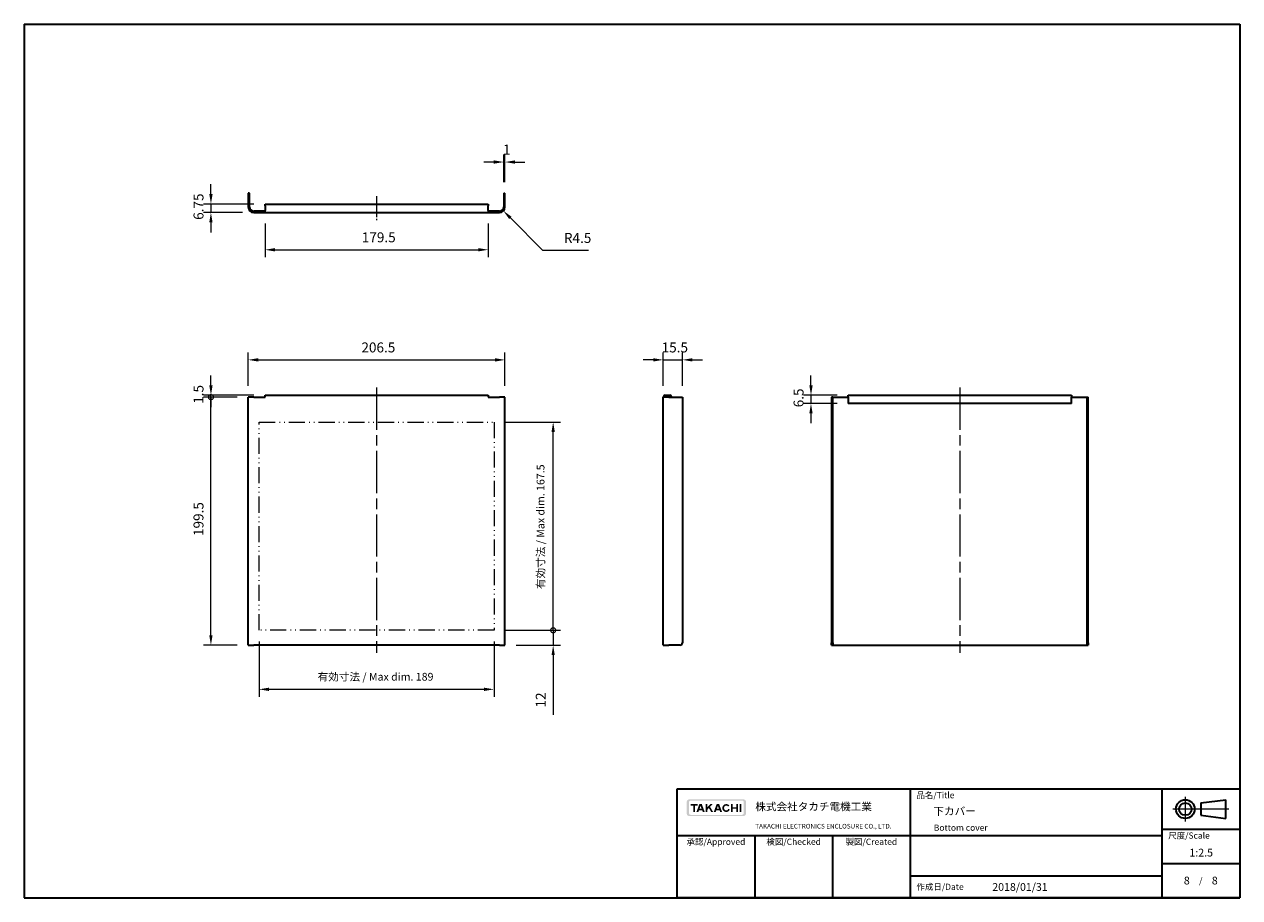
# Model space of a CAD drawing. Units: millimetres. Extents: x 87 to 9150, y 48 to 1734.
# Drawn here: x 8173 to 9150, y 48 to 751 of the extents above; entities that cross this region are included whole.
import ezdxf
from ezdxf.enums import TextEntityAlignment as Align

# ---------------------------------------------------------------- set-up
doc = ezdxf.new("R2010")
doc.units = ezdxf.units.MM
doc.header["$LTSCALE"] = 6
doc.linetypes.add('CHAIN', pattern=[0.35429999999999995, 0.2362, -0.0295, 0.0591, -0.0295])
doc.linetypes.add('DASH_DOUBLE_DOT', pattern=[0.43979999999999997, 0.24, -0.06, 0.0098, -0.06, 0.01, -0.06])
doc.layers.get('Defpoints').update_dxf_attribs({"lineweight": 25})
for name, color, linetype, lineweight in [('Border (ISO)', 7, 'Continuous', 35), ('Centerline (ISO)', 131, 'Continuous', 18), ('Dimension (ISO)', 7, 'Continuous', 18), ('Dimension (ISO) @ 1', 7, 'Continuous', 18), ('Hatch (ISO)', 1, 'Continuous', 18), ('Sketch Geometry (ISO)', 7, 'Continuous', 18), ('Title (ISO)', 7, 'Continuous', 35), ('Visible (ISO)', 7, 'Continuous', 35)]:
    doc.layers.add(name, color=color, linetype=linetype, lineweight=lineweight)
doc.styles.add('Note Text (TK)', font='txt')
doc.styles.add('文字スタイル67', font='arial.ttf')
doc.dimstyles.new('Default - Method 1b (TK)', dxfattribs={"dimscale": 6, "dimtxt": 2.5, "dimasz": 2.5, "dimexe": 1, "dimexo": 1.499999999999999, "dimgap": 1, "dimtad": 1, "dimtoh": 1, "dimrnd": 1e-08, "dimdsep": 46, "dimtxsty": 'Note Text (TK)', "dimcen": 0.09, "dimdle": 5, "dimclrd": 100, "dimclre": 100, "dimclrt": 7, "dimadec": 1, "dimazin": 1, "dimtfac": 1, "dimtmove": 0, "dimatfit": 3, "dimfxl": 1, "dimtolj": 1, "dimlwd": -1, "dimlwe": -1, "dimarcsym": 0})

# ---------------------------------------------------------------- blocks, each defined once
blk = doc.blocks.new('図面枠 tk図枠')
at = {"layer": 'Border (ISO)'}
for p, q in [((14.49999999999999, 289), (405.4999999999999, 289)), ((14.49999999999999, 289), (14.50000000000001, 8.000000000000007)), ((405.4999999999999, 289), (405.4999999999999, 8.000000000000007)), ((14.50000000000001, 8.000000000000007), (405.4999999999999, 8.000000000000007))]:
    blk.add_line(p, q, dxfattribs=at)
blk = doc.blocks.new('表題欄 tk表題欄')
at = {"layer": 'Hatch (ISO)'}
h = blk.add_hatch(color=256, dxfattribs=at)
edge = h.paths.add_edge_path(flags=0)
edge.add_arc((95.57537688673352, 236.2990653650367), 0.5958259999999996, 269.9999999999897, 360)
edge.add_line((96.17120288673351, 236.2990653650368), (96.17120288673348, 239.7107813650365))
edge.add_arc((95.5753768867335, 239.7107813650366), 0.5958259999999996, 0, 90.0000000000068)
edge.add_line((95.57537688673342, 240.3066073650366), (79.13710888673356, 240.3066073650366))
edge.add_arc((79.13710888673353, 239.7107813650366), 0.5958259999999996, 89.99999999999744, 180)
edge.add_line((78.54128288673353, 239.7107813650365), (78.54128288673331, 236.2990653650368))
edge.add_arc((79.13710888673332, 236.2990653650365), 0.5958259999999996, 180, 270.0000000000231)
edge.add_line((79.13710888673356, 235.7032393650365), (95.57537688673342, 235.7032393650367))
edge = h.paths.add_edge_path()
edge.add_line((77.83935088673357, 239.9556413650366), (77.83935088673357, 236.0542053650368))
edge.add_arc((78.54128288673346, 236.0542053650367), 0.7019319999998935, 180, 270.0000000000087)
edge.add_line((78.54128288673357, 235.3522733650368), (96.17120288673352, 235.3522733650368))
edge.add_arc((96.17120288673351, 236.0542053650367), 0.7019319999998921, 270, 360)
edge.add_line((96.8731348867334, 236.0542053650368), (96.87313488673352, 239.9556413650366))
edge.add_arc((96.1712028867336, 239.9556413650367), 0.7019319999998921, 0, 90.00000000000873)
edge.add_line((96.17120288673348, 240.6575733650367), (78.54128288673357, 240.6575733650366))
edge.add_arc((78.54128288673357, 239.9556413650366), 0.7019319999999984, 90, 180)
for points in [[(79.07181288673355, 239.1476033650369), (79.07181288673355, 238.6578833650367), (79.92066088673353, 238.6578833650367), (79.92066088673353, 236.6581933650368), (80.50832488673353, 236.6581933650368), (80.50832488673353, 238.6578833650367), (81.35717288673355, 238.6578833650367), (81.35717288673355, 239.1476033650369)], [(85.68407849525303, 236.6581933650368), (84.9434673993943, 237.8918698287545), (84.41792288673358, 237.3246628822781), (84.41792288673358, 236.6581933650368), (83.89555488673355, 236.6581933650368), (83.89555488673355, 239.1476033650369), (84.41792288673358, 239.1476033650369), (84.41792288673358, 238.0993979968839), (85.38913556809511, 239.1476033650369), (86.10696490847272, 239.1476033650369), (85.31925422435492, 238.2974470774499), (86.30334488673353, 236.6581933650368)], [(92.09142939614459, 239.1476033650369), (92.09142939614459, 236.6581933650368), (92.60971639614465, 236.6581933650368), (92.60971639614465, 237.6580383650368), (93.76872039614462, 237.6580383650368), (93.76872039614462, 236.6581933650368), (94.28700739614459, 236.6581933650368), (94.28700739614459, 239.1476033650369), (93.76872039614462, 239.1476033650369), (93.76872039614462, 238.1477583650367), (92.60971639614465, 238.1477583650367), (92.60971639614465, 239.1476033650369)], [(94.84202339614467, 239.1476033650369), (94.84202339614467, 236.6581933650368), (95.36439139614473, 236.6581933650368), (95.36439139614473, 239.1476033650369)]]:
    blk.add_hatch(color=256, dxfattribs=at).paths.add_polyline_path(points)
h = blk.add_hatch(color=256, dxfattribs=at)
h.paths.add_polyline_path([(82.59020695886475, 237.7110913650368), (81.95242681460243, 237.7110913650368), (82.27131688673356, 238.5794973650367)], flags=0)
h.paths.add_polyline_path([(82.77903014574996, 237.1968853650368), (81.76360362771717, 237.1968853650368), (81.56578886050404, 236.6581933650368), (80.94907288673355, 236.6581933650368), (81.86321688673357, 239.1476033650369), (82.67941688673353, 239.1476033650369), (83.59356088673351, 236.6581933650368), (82.97684491296302, 236.6581933650368)])
h = blk.add_hatch(color=256, dxfattribs=at)
h.paths.add_polyline_path([(87.52707281460246, 237.7110913650368), (88.16485295886469, 237.7110913650368), (87.84596288673359, 238.5794973650367)], flags=0)
h.paths.add_polyline_path([(87.14043486050403, 236.6581933650368), (87.3382496277172, 237.1968853650368), (88.35367614574989, 237.1968853650368), (88.551490912963, 236.6581933650368), (89.16820688673343, 236.6581933650368), (88.25406288673352, 239.1476033650369), (87.43786288673356, 239.1476033650369), (86.52371888673358, 236.6581933650368)])
h = blk.add_hatch(color=256, dxfattribs=at)
edge = h.paths.add_edge_path()
edge.add_arc((90.52309888673334, 237.9028983650369), 1.273272000000011, 38.55054079078439, 336.5820184016556)
edge.add_line((91.69149139614446, 237.3968543650369), (91.17255542714857, 237.6216113977801))
edge.add_ellipse((90.52309888673352, 237.9028983650369), major_axis=(0, -0.7998759999999119), ratio=0.8673469387756529, start_angle=128.5505407907963, end_angle=426.582018401653, ccw=False)
edge.add_line((91.09381514418376, 238.3576891122095), (91.51887237036831, 238.6964075050431))
at = {"layer": 'Title (ISO)'}
for p, q in [((74.70882392282105, 244.052739026017), (255.7088239228211, 244.052739026017)), ((74.70882392282105, 209.052739026017), (74.70882392282105, 244.052739026017)), ((149.7088239228211, 244.052739026017), (149.7088239228211, 209.052739026017)), ((230.7088239228211, 244.052739026017), (230.7088239228211, 209.052739026017)), ((255.7088239228211, 244.052739026017), (255.7088239228211, 209.052739026017)), ((243.2088239228211, 239.552739026017), (251.2088239228211, 240.5527390260171)), ((243.2088239228211, 239.552739026017), (243.2088239228211, 235.552739026017)), ((251.2088239228211, 234.552739026017), (251.2088239228211, 240.5527390260171)), ((243.2088239228211, 235.552739026017), (251.2088239228211, 234.552739026017)), ((230.7088239228211, 231.052739026017), (255.7088239228211, 231.052739026017)), ((74.70882392282105, 229.052739026017), (230.7088239228211, 229.052739026017)), ((99.70882392282108, 229.052739026017), (99.70882392282108, 209.052739026017)), ((124.708823922821, 229.052739026017), (124.708823922821, 209.052739026017)), ((230.7088239228211, 220.052739026017), (255.7088239228211, 220.052739026017)), ((149.7088239228211, 216.052739026017), (230.7088239228211, 216.052739026017)), ((255.7088239228211, 209.052739026017), (74.70882392282105, 209.052739026017))]:
    blk.add_line(p, q, dxfattribs=at)
at = {"layer": 'Title (ISO)', "color": 4, "linetype": 'CHAIN', "lineweight": 18, "ltscale": 8.889559745788574}
blk.add_line((238.2088239228211, 241.552739026017), (238.2088239228211, 233.552739026017), dxfattribs=at)
at = {"layer": 'Title (ISO)', "color": 4, "linetype": 'CHAIN', "lineweight": 18, "ltscale": 20.00163269042969}
blk.add_line((252.2088239228211, 237.552739026017), (234.2088239228211, 237.552739026017), dxfattribs=at)
at = {"layer": 'Title (ISO)'}
for radius in [3, 2]:
    blk.add_circle((238.2088239228211, 237.552739026017), radius, dxfattribs=at)
at = {"layer": 'Title (ISO)', "color": 1, "char_height": 2.000000029802322, "line_spacing_factor": 1.5, "style": 'Note Text (TK)'}
for s, insert, attachment_point in [('\\fＭＳ Ｐゴシック|b0|i0;\\H2.0000;品名/Title', (151.708823922821, 242.052739026017), 4), ('\\fＭＳ Ｐゴシック|b0|i0;\\H2.0000;承認/Approved', (87.20882392282108, 227.052739026017), 5), ('\\fＭＳ Ｐゴシック|b0|i0;\\H2.0000;検図/Checked', (112.208823922821, 227.052739026017), 5), ('\\fＭＳ Ｐゴシック|b0|i0;\\H2.0000;製図/Created', (137.2088239228211, 227.052739026017), 5), ('\\fＭＳ Ｐゴシック|b0|i0;\\H2.0000;尺度/Scale', (232.7088239228211, 229.052739026017), 4), ('\\fＭＳ Ｐゴシック|b0|i0;\\H2.0000;作成日/Date', (151.708823922821, 212.552739026017), 4)]:
    blk.add_mtext(s, dxfattribs=dict(at, insert=insert, attachment_point=attachment_point))
at = {"layer": 'Title (ISO)', "color": 7, "line_spacing_factor": 1.5, "style": 'Note Text (TK)'}
for s, insert, char_height, attachment_point in [('株式会社タカチ電機工業', (99.87313488673345, 238.052739026017), 2.5, 4), ('\\fArial|b0|i0;\\H1.4986;TAKACHI ELECTRONICS ENCLOSURE CO., LTD.', (99.87313488673342, 232.052739026017), 1.49859994649887, 4), ('\\fＭＳ Ｐゴシック|b0|i0;\\H2.0000;/', (243.2088239228211, 214.552739026017), 2.000000029802322, 5)]:
    blk.add_mtext(s, dxfattribs=dict(at, insert=insert, char_height=char_height, attachment_point=attachment_point))
at = {"layer": 'Title (ISO)', "color": 7}
for tag, p, height, style in [('<品名>_001', (157.4247330094969, 235.4760344384413), 2.5, 'Note Text (TK)'), ('<Title>_001', (157.2777188673935, 230.5513747487906), 2.000000029802322, '文字スタイル67'), ('<ページ_No.>_001', (238.0980284456275, 213.302739026017), 2.5, 'Note Text (TK)'), ('<総ページ数>_001', (246.7997329866371, 213.302739026017), 2.5, 'Note Text (TK)'), ('作成日_001', (176.1150736592991, 211.2601253517655), 2.5, 'Note Text (TK)')]:
    blk.add_attdef(tag, p, '', height=height, dxfattribs=dict(at, style=style))
at = {"layer": 'Title (ISO)', "color": 7, "style": 'Note Text (TK)'}
for tag, p in [('<尺度>', (243.2088239228211, 223.5527390260171)), ('<承認>', (87.20882392282108, 217.052739026017))]:
    blk.add_attdef(tag, text='', height=2.5, dxfattribs=at).set_placement(p, align=Align.MIDDLE_CENTER)
blk = doc.blocks.new('*D216')
at = {"layer": 'Defpoints', "color": 0}
for p in [(8559.097587060052, 480.5966380866922), (8352.59758706005, 450.5966380866921), (8559.097587060052, 450.5966380866921)]:
    blk.add_point(p, dxfattribs=at)
at = {"layer": 'Dimension (ISO)', "color": 100}
for p, q in [((8352.59758706005, 459.5966380866922), (8352.59758706005, 486.5966380866922)), ((8360.597587060054, 480.5966380866922), (8551.097587060052, 480.5966380866922)), ((8559.097587060052, 459.5966380866922), (8559.097587060052, 486.5966380866922))]:
    blk.add_line(p, q, dxfattribs=at)
for points in [[(8360.597587060054, 481.9299714200255), (8360.597587060054, 479.2633047533588), (8352.59758706005, 480.5966380866922)], [(8551.097587060052, 481.9299714200255), (8551.097587060052, 479.2633047533588), (8559.097587060052, 480.5966380866922)]]:
    blk.add_solid(points, dxfattribs=at)
at = {"layer": 'Dimension (ISO)', "color": 7, "insert": (8443.62031433278, 490.5966380866922), "char_height": 8, "attachment_point": 4, "style": 'Note Text (TK)'}
blk.add_mtext('\\A1;206.5', dxfattribs=at)
blk = doc.blocks.new('_DotSmall')
at = {"color": 0, "linetype": 'ByBlock', "const_width": 0.5}
blk.add_lwpolyline([(-0.0625, 0, 1), (0.0625, 0, 1)], format="xyb", close=True, dxfattribs=at)
blk = doc.blocks.new('*D215')
at = {"layer": 'Defpoints', "color": 0}
for p in [(8322.597587060052, 452.0966380866922), (8352.59758706005, 450.5966380866921), (8366.097587060052, 452.0966380866922)]:
    blk.add_point(p, dxfattribs=at)
at = {"layer": 'Dimension (ISO)', "color": 100}
for p, q in [((8322.597587060052, 460.0966380866922), (8322.597587060052, 468.0966380866922)), ((8357.09758706005, 452.0966380866922), (8316.59758706005, 452.0966380866923)), ((8343.597587060052, 450.5966380866921), (8316.59758706005, 450.5966380866922)), ((8322.597587060052, 450.5966380866921), (8322.597587060052, 452.0966380866922)), ((8322.597587060052, 450.5966380866921), (8322.597587060052, 442.5966380866922))]:
    blk.add_line(p, q, dxfattribs=at)
blk.add_solid([(8321.264253726718, 460.0966380866922), (8323.930920393386, 460.0966380866922), (8322.597587060052, 452.0966380866922)], dxfattribs=at)
at = {"layer": 'Dimension (ISO)', "color": 100, "xscale": 8, "yscale": 8, "zscale": 8, "rotation": 90}
blk.add_blockref('_DotSmall', (8322.597587060052, 450.5966380866921), dxfattribs=at)
at = {"layer": 'Dimension (ISO)', "color": 7, "insert": (8312.597587060052, 445.2557289957845), "char_height": 8, "attachment_point": 4, "rotation": 90, "style": 'Note Text (TK)'}
blk.add_mtext('\\A1;1.5', dxfattribs=at)
blk = doc.blocks.new('*D214')
at = {"layer": 'Defpoints', "color": 0}
for p in [(8322.597587060052, 450.5966380866921), (8352.59758706005, 450.5966380866921), (8352.59758706005, 251.0966380866922)]:
    blk.add_point(p, dxfattribs=at)
at = {"layer": 'Dimension (ISO)', "color": 100}
for p, q in [((8343.597587060052, 450.5966380866921), (8316.59758706005, 450.5966380866922)), ((8322.597587060052, 259.0966380866922), (8322.597587060052, 450.5966380866921)), ((8343.597587060052, 251.0966380866922), (8316.59758706005, 251.0966380866922))]:
    blk.add_line(p, q, dxfattribs=at)
blk.add_solid([(8321.264253726718, 259.0966380866922), (8323.930920393386, 259.0966380866922), (8322.597587060052, 251.0966380866922)], dxfattribs=at)
at = {"layer": 'Dimension (ISO)', "color": 100, "xscale": 8, "yscale": 8, "zscale": 8, "rotation": 90}
blk.add_blockref('_DotSmall', (8322.597587060052, 450.5966380866921), dxfattribs=at)
at = {"layer": 'Dimension (ISO)', "color": 7, "insert": (8312.597587060052, 338.9125471776012), "char_height": 8, "attachment_point": 4, "rotation": 90, "style": 'Note Text (TK)'}
blk.add_mtext('\\A1;199.5', dxfattribs=at)
blk = doc.blocks.new('*D213')
at = {"layer": 'Defpoints', "color": 0}
for p in [(8361.347587060052, 263.0966380866921), (8550.347587060052, 263.0966380866921), (8550.347587060052, 215.5966380866921)]:
    blk.add_point(p, dxfattribs=at)
at = {"layer": 'Dimension (ISO)', "color": 100}
for p, q in [((8361.347587060052, 254.0966380866921), (8361.347587060052, 209.5966380866921)), ((8550.347587060052, 254.0966380866921), (8550.347587060052, 209.5966380866921)), ((8369.347587060052, 215.5966380866921), (8542.347587060052, 215.5966380866921))]:
    blk.add_line(p, q, dxfattribs=at)
for points in [[(8369.347587060052, 216.9299714200255), (8369.347587060052, 214.2633047533588), (8361.347587060052, 215.5966380866921)], [(8542.347587060052, 216.9299714200255), (8542.347587060052, 214.2633047533588), (8550.347587060052, 215.5966380866921)]]:
    blk.add_solid(points, dxfattribs=at)
at = {"layer": 'Dimension (ISO)', "color": 7, "insert": (8408.42216092369, 225.7159562685103), "char_height": 8, "attachment_point": 4, "style": 'Note Text (TK)'}
blk.add_mtext('\\A1;\\fＭＳ Ｐゴシック|b0|i0;\\H6.2500;有効寸法 / Max dim. 189', dxfattribs=at)
blk = doc.blocks.new('*D212')
at = {"layer": 'Defpoints', "color": 0}
for p in [(8550.347587060052, 263.0966380866921), (8597.84758706005, 263.0966380866921), (8559.097587060052, 251.0966380866922)]:
    blk.add_point(p, dxfattribs=at)
at = {"layer": 'Dimension (ISO)', "color": 100}
for p, q in [((8597.84758706005, 263.0966380866921), (8597.84758706005, 279.0966380866921)), ((8559.347587060052, 263.0966380866921), (8603.847587060052, 263.0966380866921)), ((8597.84758706005, 263.0966380866921), (8597.84758706005, 251.0966380866922)), ((8568.09758706005, 251.0966380866922), (8603.847587060052, 251.0966380866922)), ((8597.84758706005, 243.0966380866922), (8597.84758706005, 194.9830017230545))]:
    blk.add_line(p, q, dxfattribs=at)
blk.add_solid([(8596.514253726718, 243.0966380866922), (8599.180920393386, 243.0966380866922), (8597.84758706005, 251.0966380866922)], dxfattribs=at)
at = {"layer": 'Dimension (ISO)', "color": 100, "xscale": 8, "yscale": 8, "zscale": 8, "rotation": 270}
blk.add_blockref('_DotSmall', (8597.84758706005, 263.0966380866921), dxfattribs=at)
at = {"layer": 'Dimension (ISO)', "color": 7, "insert": (8587.847587060052, 200.9830017230558), "char_height": 8, "attachment_point": 4, "rotation": 90, "style": 'Note Text (TK)'}
blk.add_mtext('\\A1;12', dxfattribs=at)
blk = doc.blocks.new('*D211')
at = {"layer": 'Defpoints', "color": 0}
for p in [(8550.347587060052, 430.596638086692), (8597.84758706005, 430.596638086692), (8550.347587060052, 263.0966380866921)]:
    blk.add_point(p, dxfattribs=at)
at = {"layer": 'Dimension (ISO)', "color": 100}
for p, q in [((8559.347587060052, 430.596638086692), (8603.847587060052, 430.596638086692)), ((8597.84758706005, 263.0966380866921), (8597.84758706005, 422.596638086692)), ((8559.347587060052, 263.0966380866921), (8603.847587060052, 263.0966380866921))]:
    blk.add_line(p, q, dxfattribs=at)
blk.add_solid([(8596.514253726718, 422.596638086692), (8599.180920393386, 422.596638086692), (8597.84758706005, 430.596638086692)], dxfattribs=at)
at = {"layer": 'Dimension (ISO)', "color": 100, "xscale": 8, "yscale": 8, "zscale": 8, "rotation": 270}
blk.add_blockref('_DotSmall', (8597.84758706005, 263.0966380866921), dxfattribs=at)
at = {"layer": 'Dimension (ISO)', "color": 7, "insert": (8587.728268878234, 296.2324335412375), "char_height": 8, "attachment_point": 4, "rotation": 90, "style": 'Note Text (TK)'}
blk.add_mtext('\\A1;\\fＭＳ Ｐゴシック|b0|i0;\\H6.2500;有効寸法 / Max dim. 167.5', dxfattribs=at)
blk = doc.blocks.new('*D210')
at = {"layer": 'Defpoints', "color": 0}
for p in [(8322.597587060052, 599.1550997445297), (8357.09758706005, 599.1550997445297), (8366.097587060052, 605.9050997445297)]:
    blk.add_point(p, dxfattribs=at)
at = {"layer": 'Dimension (ISO)', "color": 100}
for p, q in [((8322.597587060052, 613.9050997445298), (8322.597587060052, 621.9050997445298)), ((8357.09758706005, 605.9050997445297), (8316.59758706005, 605.9050997445297)), ((8348.097587060052, 599.1550997445297), (8316.59758706005, 599.1550997445297)), ((8322.597587060052, 605.9050997445297), (8322.597587060052, 599.1550997445297)), ((8322.597587060052, 591.1550997445297), (8322.597587060052, 583.1550997445297))]:
    blk.add_line(p, q, dxfattribs=at)
for points in [[(8321.264253726718, 613.9050997445298), (8323.930920393386, 613.9050997445298), (8322.597587060052, 605.9050997445297)], [(8321.264253726718, 591.1550997445297), (8323.930920393386, 591.1550997445297), (8322.597587060052, 599.1550997445297)]]:
    blk.add_solid(points, dxfattribs=at)
at = {"layer": 'Dimension (ISO)', "color": 7, "insert": (8312.597587060052, 593.2346451990765), "char_height": 8, "attachment_point": 4, "rotation": 90, "style": 'Note Text (TK)'}
blk.add_mtext('\\A1;6.75', dxfattribs=at)
blk = doc.blocks.new('*D209')
at = {"layer": 'Defpoints', "color": 0}
for p in [(8366.097587060052, 599.1550997445297), (8545.597587060052, 599.1550997445298), (8545.597587060052, 569.1550997445298)]:
    blk.add_point(p, dxfattribs=at)
at = {"layer": 'Dimension (ISO)', "color": 100}
for p, q in [((8366.097587060052, 590.1550997445297), (8366.097587060052, 563.1550997445298)), ((8545.597587060052, 590.1550997445298), (8545.597587060052, 563.1550997445298)), ((8374.097587060052, 569.1550997445298), (8537.597587060052, 569.1550997445298))]:
    blk.add_line(p, q, dxfattribs=at)
for points in [[(8374.097587060052, 570.4884330778631), (8374.097587060052, 567.8217664111964), (8366.097587060052, 569.1550997445298)], [(8537.597587060052, 570.4884330778631), (8537.597587060052, 567.8217664111964), (8545.597587060052, 569.1550997445298)]]:
    blk.add_solid(points, dxfattribs=at)
at = {"layer": 'Dimension (ISO)', "color": 7, "insert": (8443.93849615096, 579.1550997445297), "char_height": 8, "attachment_point": 4, "style": 'Note Text (TK)'}
blk.add_mtext('\\A1;179.5', dxfattribs=at)
blk = doc.blocks.new('*D208')
at = {"layer": 'Defpoints', "color": 0}
for p in [(8559.097587060052, 639.7208112160206), (8558.097587060052, 614.6550997445298), (8559.097587060052, 614.6550997445298)]:
    blk.add_point(p, dxfattribs=at)
at = {"layer": 'Dimension (ISO)', "color": 100}
for p, q in [((8558.097587060052, 623.6550997445298), (8558.097587060052, 645.7208112160206)), ((8559.097587060052, 623.6550997445298), (8559.097587060052, 645.7208112160206)), ((8550.097587060052, 639.7208112160206), (8542.097587060052, 639.7208112160206)), ((8558.097587060052, 639.7208112160206), (8559.097587060052, 639.7208112160206)), ((8567.097587060052, 639.7208112160206), (8575.097587060052, 639.7208112160206))]:
    blk.add_line(p, q, dxfattribs=at)
for points in [[(8550.097587060052, 641.054144549354), (8550.097587060052, 638.3874778826871), (8558.097587060052, 639.7208112160206)], [(8567.097587060052, 641.054144549354), (8567.097587060052, 638.3874778826871), (8559.097587060052, 639.7208112160206)]]:
    blk.add_solid(points, dxfattribs=at)
at = {"layer": 'Dimension (ISO)', "color": 7, "insert": (8557.393041605505, 649.7208112160206), "char_height": 8, "attachment_point": 4, "style": 'Note Text (TK)'}
blk.add_mtext('\\A1;1', dxfattribs=at)
blk = doc.blocks.new('*D207')
at = {"layer": 'Defpoints', "color": 0}
for p in [(8554.597587060052, 603.6550997445288), (8557.779567575391, 600.47311922919)]:
    blk.add_point(p, dxfattribs=at)
at = {"layer": 'Dimension (ISO)', "color": 100}
for p, q in [((8589.59937272879, 568.6533140757965), (8563.436421824885, 594.8162649796982)), ((8626.21374026727, 568.653314075796), (8589.59937272879, 568.6533140757965))]:
    blk.add_line(p, q, dxfattribs=at)
blk.add_solid([(8564.379230866465, 595.7590740212794), (8562.493612783303, 593.8734559381159), (8557.779567575391, 600.47311922919)], dxfattribs=at)
at = {"layer": 'Dimension (ISO)', "color": 7, "insert": (8606.486467539999, 578.6533140757965), "char_height": 8, "attachment_point": 4, "style": 'Note Text (TK)'}
blk.add_mtext('\\A1;R4.5', dxfattribs=at)
blk = doc.blocks.new('*D206')
at = {"layer": 'Defpoints', "color": 0}
for p in [(8701.844165900682, 480.596638086692), (8686.344165900682, 450.5966380866921), (8701.844165900682, 450.5966380866921)]:
    blk.add_point(p, dxfattribs=at)
at = {"layer": 'Dimension (ISO)', "color": 100}
for p, q in [((8678.344165900682, 480.596638086692), (8670.344165900682, 480.596638086692)), ((8686.344165900682, 459.596638086692), (8686.344165900682, 486.5966380866921)), ((8686.344165900682, 480.596638086692), (8701.844165900682, 480.596638086692)), ((8701.844165900682, 459.596638086692), (8701.844165900682, 486.5966380866921)), ((8709.844165900682, 480.596638086692), (8717.844165900682, 480.596638086692))]:
    blk.add_line(p, q, dxfattribs=at)
for points in [[(8678.344165900682, 481.9299714200254), (8678.344165900682, 479.2633047533588), (8686.344165900682, 480.596638086692)], [(8709.844165900682, 481.9299714200254), (8709.844165900682, 479.2633047533588), (8701.844165900682, 480.596638086692)]]:
    blk.add_solid(points, dxfattribs=at)
at = {"layer": 'Dimension (ISO)', "color": 7, "insert": (8685.094165900682, 490.5966380866921), "char_height": 8, "attachment_point": 4, "style": 'Note Text (TK)'}
blk.add_mtext('\\A1;15.5', dxfattribs=at)
blk = doc.blocks.new('*D205')
at = {"layer": 'Defpoints', "color": 0}
for p in [(8835.19764531779, 452.0966380866921), (8805.19764531779, 445.5966380866922), (8835.19764531779, 445.5966380866922)]:
    blk.add_point(p, dxfattribs=at)
at = {"layer": 'Dimension (ISO)', "color": 100}
for p, q in [((8805.19764531779, 460.0966380866922), (8805.19764531779, 468.0966380866922)), ((8826.19764531779, 452.0966380866922), (8799.19764531779, 452.0966380866922)), ((8805.19764531779, 452.0966380866922), (8805.19764531779, 445.5966380866922)), ((8826.19764531779, 445.5966380866922), (8799.19764531779, 445.5966380866922)), ((8805.19764531779, 437.5966380866922), (8805.19764531779, 429.5966380866921))]:
    blk.add_line(p, q, dxfattribs=at)
for points in [[(8803.864311984456, 460.0966380866922), (8806.530978651124, 460.0966380866922), (8805.19764531779, 452.0966380866922)], [(8803.864311984456, 437.5966380866922), (8806.530978651124, 437.5966380866922), (8805.19764531779, 445.5966380866922)]]:
    blk.add_solid(points, dxfattribs=at)
at = {"layer": 'Dimension (ISO)', "color": 7, "insert": (8795.19764531779, 442.46027445033), "char_height": 8, "attachment_point": 4, "rotation": 90, "style": 'Note Text (TK)'}
blk.add_mtext('\\A1;6.5', dxfattribs=at)

msp = doc.modelspace()

# ---------------------------------------------------------------- linework, layer by layer
at = {"layer": 'Centerline (ISO)', "linetype": 'CHAIN', "ltscale": 8.556197166442871}
msp.add_line((8455.847587060054, 612.1550997445299), (8455.847587060054, 592.9050997445298), dxfattribs=at)
at = {"layer": 'Centerline (ISO)', "linetype": 'CHAIN', "ltscale": 23.99096870422363}
for p, q in [((8455.847587060054, 458.3466380866922), (8455.847587060054, 244.8466380866922)), ((8924.94764531779, 458.3466380866921), (8924.947645317787, 244.8466380866921))]:
    msp.add_line(p, q, dxfattribs=at)
at = {"layer": 'Sketch Geometry (ISO)', "color": 4, "linetype": 'DASH_DOUBLE_DOT', "lineweight": 18, "ltscale": 9.047174453735352}
for p, q in [((8361.347587060052, 430.596638086692), (8550.347587060052, 430.596638086692)), ((8550.347587060052, 263.0966380866922), (8361.347587060052, 263.0966380866921))]:
    msp.add_line(p, q, dxfattribs=at)
at = {"layer": 'Sketch Geometry (ISO)', "color": 4, "linetype": 'DASH_DOUBLE_DOT', "lineweight": 18, "ltscale": 8.961292266845703}
for p, q in [((8361.347587060052, 263.0966380866921), (8361.347587060052, 430.596638086692)), ((8550.347587060052, 430.596638086692), (8550.347587060052, 263.0966380866921))]:
    msp.add_line(p, q, dxfattribs=at)
at = {"layer": 'Visible (ISO)'}
for p, q in [((8352.59758706005, 614.6550997445298), (8352.59758706005, 603.6550997445297)), ((8353.597587060052, 614.6550997445298), (8352.59758706005, 614.6550997445298)), ((8353.597587060052, 603.6550997445297), (8353.597587060052, 614.6550997445298)), ((8558.097587060052, 614.6550997445298), (8559.097587060052, 614.6550997445298)), ((8558.097587060052, 614.6550997445298), (8558.097587060052, 603.6550997445297)), ((8559.097587060052, 603.6550997445297), (8559.097587060052, 614.6550997445298)), ((8366.097587060052, 600.1550997445296), (8357.09758706005, 600.1550997445296)), ((8357.09758706005, 599.1550997445297), (8366.097587060052, 599.1550997445297)), ((8366.097587060052, 605.9050997445297), (8545.597587060052, 605.9050997445299)), ((8366.097587060052, 604.40509974453), (8366.097587060052, 605.9050997445297)), ((8366.097587060052, 604.4050997445302), (8366.097587060052, 600.6550997445303)), ((8366.097587060052, 599.1550997445297), (8366.097587060052, 600.6550997445303)), ((8366.097587060052, 599.1550997445297), (8545.597587060052, 599.1550997445298)), ((8545.597587060052, 605.9050997445299), (8545.597587060052, 604.4050997445302)), ((8545.597587060052, 600.6550997445303), (8545.597587060052, 604.4050997445303)), ((8545.597587060052, 600.6550997445303), (8545.597587060052, 599.1550997445298)), ((8554.597587060052, 600.1550997445298), (8545.597587060052, 600.1550997445298)), ((8545.597587060052, 599.1550997445298), (8554.597587060052, 599.1550997445298)), ((8352.59758706005, 251.0966380866922), (8352.59758706005, 450.5966380866921)), ((8357.09758706005, 450.5966380866921), (8352.59758706005, 450.5966380866921)), ((8357.09758706005, 450.5966380866921), (8366.097587060052, 450.5966380866921)), ((8366.097587060052, 450.5966380866921), (8366.097587060052, 452.0966380866922)), ((8366.097587060052, 452.0966380866922), (8545.597587060052, 452.0966380866922)), ((8545.597587060052, 452.0966380866922), (8545.597587060052, 450.5966380866921)), ((8545.597587060052, 450.5966380866921), (8554.597587060052, 450.5966380866921)), ((8559.097587060052, 450.5966380866921), (8554.597587060052, 450.5966380866921)), ((8559.097587060052, 251.0966380866922), (8559.097587060052, 450.5966380866921)), ((8686.344165900682, 251.0966380866921), (8686.344165900682, 450.5966380866921)), ((8690.844165900682, 450.5966380866921), (8686.344165900682, 450.5966380866921)), ((8687.844165900678, 452.0966380866921), (8691.59416590068, 452.0966380866921)), ((8691.59416590068, 451.0966380866922), (8687.844165900678, 451.0966380866922)), ((8690.844165900682, 450.5966380866921), (8701.844165900682, 450.5966380866921)), ((8701.844165900682, 450.5966380866921), (8701.844165900682, 253.0966380866921)), ((8821.697645317796, 450.5966380866921), (8821.697645317796, 253.0966380866921)), ((8822.697645317796, 450.5966380866921), (8821.697645317796, 450.5966380866921)), ((8822.697645317789, 450.5966380866921), (8826.197645317787, 450.5966380866921)), ((8822.697645317796, 253.0966380866921), (8822.697645317796, 450.5966380866921)), ((8826.197645317787, 450.5966380866921), (8835.197645317787, 450.5966380866921)), ((8835.19764531779, 452.0966380866921), (9014.69764531779, 452.0966380866921)), ((8835.19764531779, 450.5966380866921), (8835.19764531779, 452.0966380866921)), ((8835.19764531779, 450.5966380866921), (8835.19764531779, 445.5966380866922)), ((9014.69764531779, 452.0966380866921), (9014.69764531779, 450.5966380866921)), ((9014.69764531779, 445.5966380866922), (9014.69764531779, 450.5966380866921)), ((9014.697645317787, 450.5966380866921), (9023.697645317787, 450.5966380866921)), ((9023.697645317787, 450.5966380866921), (9027.197645317789, 450.5966380866921)), ((9027.197645317796, 450.5966380866921), (9028.197645317796, 450.5966380866921)), ((9027.197645317796, 253.0966380866921), (9027.197645317796, 450.5966380866921)), ((9028.197645317796, 253.0966380866921), (9028.197645317796, 450.5966380866921)), ((9014.69764531779, 445.5966380866922), (8835.19764531779, 445.5966380866922)), ((8352.59758706005, 251.0966380866922), (8357.09758706005, 251.0966380866922)), ((8554.597587060052, 251.0966380866922), (8357.09758706005, 251.0966380866922)), ((8554.597587060052, 251.0966380866922), (8559.097587060052, 251.0966380866922)), ((8686.344165900682, 251.0966380866921), (8690.844165900682, 251.0966380866921)), ((8699.844165900682, 251.0966380866921), (8690.844165900682, 251.0966380866921)), ((8821.697645317794, 251.0966380866921), (8821.697645317796, 253.0966380866921)), ((8821.697645317794, 251.0966380866921), (8822.697645317792, 251.0966380866921)), ((8822.697645317796, 253.0966380866921), (8822.697645317792, 251.0966380866921)), ((8822.697645317789, 251.0966380866921), (8826.197645317787, 251.0966380866921)), ((8826.197645317787, 251.0966380866921), (9023.697645317787, 251.0966380866921)), ((9023.697645317787, 251.0966380866921), (9027.197645317789, 251.0966380866921)), ((9027.197645317794, 251.0966380866921), (9027.197645317796, 253.0966380866921)), ((9027.197645317794, 251.0966380866921), (9028.197645317794, 251.0966380866921)), ((9028.197645317796, 253.0966380866921), (9028.197645317794, 251.0966380866921))]:
    msp.add_line(p, q, dxfattribs=at)
for centre, radius, start, end in [((8357.09758706005, 603.6550997445297), 4.499999999999992, 180, 270), ((8357.09758706005, 603.6550997445297), 3.500000000000005, 180, 270), ((8554.597587060052, 603.6550997445297), 3.499999999999996, 270, 0), ((8554.597587060052, 603.6550997445297), 4.500000000000003, 270, 0), ((8687.844165900678, 450.5966380866921), 1.500000000000031, 90, 180), ((8687.844165900678, 450.5966380866921), 0.4999999999999717, 90, 180), ((8691.59416590068, 450.5966380866921), 1.500000000000056, 0, 90), ((8691.59416590068, 450.5966380866921), 0.4999999999999872, 0, 90), ((8699.844165900682, 253.0966380866921), 2.000000000000003, 270, 0)]:
    msp.add_arc(centre, radius, start, end, dxfattribs=at)

# ---------------------------------------------------------------- block references
at = {"xscale": 2.5, "yscale": 2.5, "zscale": 2.5}
msp.add_blockref('図面枠 tk図枠', (8136.250044754506, 28.00000431040178), dxfattribs=at)
ref = msp.add_blockref('表題欄 tk表題欄', (8510.727984947453, -474.6318432546408), dxfattribs=dict(xscale=2.5, yscale=2.5, zscale=2.5))
ref.add_attrib('<品名>_001', '下カバー', (8903.650612916217, 114.4843792114488), dxfattribs={"layer": 'Title (ISO)', "color": 7, "height": 6.25, "style": 'Note Text (TK)'})
ref.add_attrib('<尺度>_001', '1:2.5', (9109.588112670683, 81.12500431040186), dxfattribs={"layer": 'Title (ISO)', "color": 7, "height": 6.25, "style": 'Note Text (TK)'})
ref.add_attrib('作成日_001', '2018/01/31', (8951.015669095701, 53.518470124773), dxfattribs={"layer": 'Title (ISO)', "color": 7, "height": 6.25, "style": 'Note Text (TK)'})
ref.add_attrib('<Title>_001', 'Bottom cover', (8903.976852376118, 101.831859648868), dxfattribs={"layer": 'Title (ISO)', "color": 7, "height": 5.000000074505805, "style": '文字スタイル67'})
ref.add_attrib('<ページ_No.>_001', '8', (9105.087016037389, 58.66550567465829), dxfattribs={"layer": 'Title (ISO)', "color": 7, "height": 6.25, "style": 'Note Text (TK)'})
ref.add_attrib('<総ページ数>_001', '8', (9127.587016037389, 58.66550567465829), dxfattribs={"layer": 'Title (ISO)', "color": 7, "height": 6.25, "style": 'Note Text (TK)'})

# ---------------------------------------------------------------- dimensions: what is measured, and where the dimension line sits
at = {"layer": 'Dimension (ISO) @ 1', "color": 100}
for base, p1, p2, angle, override, picture, middle in [((8559.097587060052, 639.7208112160206), (8558.097587060052, 614.6550997445298), (8559.097587060052, 614.6550997445298), 180, {"dimscale": 1, "dimtxt": 8, "dimasz": 8, "dimexe": 6, "dimexo": 8.999999999999998, "dimgap": 6, "dimtoh": 0, "dimcen": 0.5400000000000001, "dimtix": 0, "dimtofl": 1, "dimtmove": 0, "dimatfit": 1}, '*D208', (8558.597587060052, 639.7208112160206)), ((8322.597587060052, 599.1550997445297), (8366.097587060052, 605.9050997445297), (8357.09758706005, 599.1550997445297), 270, {"dimscale": 1, "dimtxt": 8, "dimasz": 8, "dimexe": 6, "dimexo": 8.999999999999998, "dimgap": 6, "dimtoh": 0, "dimdec": 2, "dimcen": 0.5400000000000001, "dimtol": 0, "dimlim": 0, "dimtp": 0, "dimtm": 0, "dimtdec": 2, "dimtix": 0, "dimtofl": 1, "dimtmove": 0, "dimatfit": 1}, '*D210', (8322.597587060052, 602.530099744531)), ((8545.597587060052, 569.1550997445298), (8366.097587060052, 599.1550997445297), (8545.597587060052, 599.1550997445298), 180, {"dimscale": 1, "dimtxt": 8, "dimasz": 8, "dimexe": 6, "dimexo": 8.999999999999998, "dimgap": 6, "dimtoh": 0, "dimdec": 2, "dimcen": 0.5400000000000001, "dimtol": 0, "dimlim": 0, "dimtp": 0, "dimtm": 0, "dimtdec": 2, "dimtix": 0, "dimtofl": 0, "dimtmove": 0, "dimatfit": 1}, '*D209', (8455.847587060054, 569.1550997445298)), ((8322.597587060052, 452.0966380866922), (8352.59758706005, 450.5966380866921), (8366.097587060052, 452.0966380866922), 90, {"dimscale": 1, "dimtxt": 8, "dimasz": 8, "dimexe": 6, "dimexo": 8.999999999999998, "dimgap": 6, "dimtoh": 0, "dimdec": 2, "dimblk1": 'DotSmall', "dimsah": 1, "dimcen": 0.5400000000000001, "dimdle": 0, "dimtol": 0, "dimlim": 0, "dimtp": 0, "dimtm": 0, "dimtdec": 2, "dimtix": 0, "dimtofl": 1, "dimtmove": 0, "dimatfit": 1}, '*D215', (8322.597587060052, 451.3466380866936)), ((8805.19764531779, 445.5966380866922), (8835.19764531779, 452.0966380866921), (8835.19764531779, 445.5966380866922), 270, {"dimscale": 1, "dimtxt": 8, "dimasz": 8, "dimexe": 6, "dimexo": 8.999999999999998, "dimgap": 6, "dimtoh": 0, "dimdec": 2, "dimcen": 0.5400000000000001, "dimtol": 0, "dimlim": 0, "dimtp": 0, "dimtm": 0, "dimtdec": 2, "dimtix": 0, "dimtofl": 1, "dimtmove": 0, "dimatfit": 1}, '*D205', (8805.19764531779, 448.8466380866936)), ((8322.597587060052, 450.5966380866921), (8352.59758706005, 251.0966380866922), (8352.59758706005, 450.5966380866921), 90, {"dimscale": 1, "dimtxt": 8, "dimasz": 8, "dimexe": 6, "dimexo": 8.999999999999998, "dimgap": 6, "dimtoh": 0, "dimdec": 2, "dimblk2": 'DotSmall', "dimsah": 1, "dimcen": 0.5400000000000001, "dimdle": 0, "dimtol": 0, "dimlim": 0, "dimtp": 0, "dimtm": 0, "dimtdec": 2, "dimtix": 0, "dimtofl": 0, "dimtmove": 0, "dimatfit": 1}, '*D214', (8322.597587060052, 350.8216380866922)), ((8597.84758706005, 263.0966380866921), (8559.097587060052, 251.0966380866922), (8550.347587060052, 263.0966380866921), 90, {"dimscale": 1, "dimtxt": 8, "dimasz": 8, "dimexe": 6, "dimexo": 8.999999999999998, "dimgap": 6, "dimtoh": 0, "dimdec": 2, "dimblk2": 'DotSmall', "dimsah": 1, "dimcen": 0.5400000000000001, "dimdle": 0, "dimtol": 0, "dimlim": 0, "dimtp": 0, "dimtm": 0, "dimtdec": 2, "dimtix": 0, "dimtofl": 1, "dimtmove": 0, "dimatfit": 1}, '*D212', (8597.84758706005, 205.8920926321468))]:
    dim = msp.add_linear_dim(base=base, p1=p1, p2=p2, angle=angle, dimstyle='Default - Method 1b (TK)', override=override, dxfattribs=at)
    dim.commit()
    dim.dimension.update_dxf_attribs({"geometry": picture, "text_midpoint": middle, "dimtype": 128})
dim = msp.add_radius_dim(center=(8554.597587060052, 603.6550997445288), mpoint=(8557.779567575391, 600.47311922919), dimstyle='Default - Method 1b (TK)', override={"dimscale": 1, "dimtxt": 8, "dimasz": 8, "dimexe": 6, "dimexo": 8.999999999999998, "dimgap": 6, "dimtih": 1, "dimdec": 2, "dimlfac": 0.9999999999999941, "dimcen": 0, "dimtol": 0, "dimlim": 0, "dimtp": 0, "dimtm": 0, "dimtdec": 2, "dimtix": 0, "dimtofl": 0, "dimtmove": 0, "dimatfit": 3}, dxfattribs=at)
dim.commit()
dim.dimension.update_dxf_attribs({"geometry": '*D207', "text_midpoint": (8616.350103903633, 568.6533140757965), "dimtype": 132})
for base, p1, p2, override, picture, middle in [((8559.097587060052, 480.5966380866922), (8352.59758706005, 450.5966380866921), (8559.097587060052, 450.5966380866921), {"dimscale": 1, "dimtxt": 8, "dimasz": 8, "dimexe": 6, "dimexo": 8.999999999999998, "dimgap": 6, "dimtoh": 0, "dimdec": 2, "dimcen": 0.5400000000000001, "dimtol": 0, "dimlim": 0, "dimtp": 0, "dimtm": 0, "dimtdec": 2, "dimtix": 0, "dimtofl": 0, "dimtmove": 0, "dimatfit": 1}, '*D216', (8455.847587060054, 480.5966380866922)), ((8701.844165900682, 480.596638086692), (8686.344165900682, 450.5966380866921), (8701.844165900682, 450.5966380866921), {"dimscale": 1, "dimtxt": 8, "dimasz": 8, "dimexe": 6, "dimexo": 8.999999999999998, "dimgap": 6, "dimtoh": 0, "dimdec": 2, "dimcen": 0.5400000000000001, "dimtol": 0, "dimlim": 0, "dimtp": 0, "dimtm": 0, "dimtdec": 2, "dimtix": 0, "dimtofl": 1, "dimtmove": 0, "dimatfit": 1}, '*D206', (8694.094165900682, 480.596638086692))]:
    dim = msp.add_linear_dim(base=base, p1=p1, p2=p2, dimstyle='Default - Method 1b (TK)', override=override, dxfattribs=at)
    dim.commit()
    dim.dimension.update_dxf_attribs({"geometry": picture, "text_midpoint": middle, "dimtype": 128})
dim = msp.add_linear_dim(base=(8597.84758706005, 430.596638086692), p1=(8550.347587060052, 263.0966380866921), p2=(8550.347587060052, 430.596638086692), angle=90, text='\\fＭＳ Ｐゴシック|b0|i0;\\H6.2500;有効寸法 / Max dim. <>', dimstyle='Default - Method 1b (TK)', override={"dimscale": 1, "dimtxt": 8, "dimasz": 8, "dimexe": 6, "dimexo": 8.999999999999998, "dimgap": 6, "dimtoh": 0, "dimdec": 2, "dimblk1": 'DotSmall', "dimsah": 1, "dimcen": 0.5400000000000001, "dimdle": 0, "dimtol": 0, "dimlim": 0, "dimtp": 0, "dimtm": 0, "dimtdec": 2, "dimtix": 0, "dimtofl": 0, "dimtmove": 0, "dimatfit": 1}, dxfattribs=at)
dim.commit()
dim.dimension.update_dxf_attribs({"geometry": '*D211', "text_midpoint": (8597.84758706005, 346.8716380866921), "dimtype": 128})
dim = msp.add_linear_dim(base=(8550.347587060052, 215.5966380866921), p1=(8361.347587060052, 263.0966380866921), p2=(8550.347587060052, 263.0966380866921), text='\\fＭＳ Ｐゴシック|b0|i0;\\H6.2500;有効寸法 / Max dim. <>', dimstyle='Default - Method 1b (TK)', override={"dimscale": 1, "dimtxt": 8, "dimasz": 8, "dimexe": 6, "dimexo": 8.999999999999998, "dimgap": 6, "dimtoh": 0, "dimdec": 2, "dimcen": 0.5400000000000001, "dimtol": 0, "dimlim": 0, "dimtp": 0, "dimtm": 0, "dimtdec": 2, "dimtix": 0, "dimtofl": 0, "dimtmove": 0, "dimatfit": 1}, dxfattribs=at)
dim.commit()
dim.dimension.update_dxf_attribs({"geometry": '*D213', "text_midpoint": (8455.847587060054, 215.5966380866921), "dimtype": 128})

doc.saveas('drawing.dxf')
